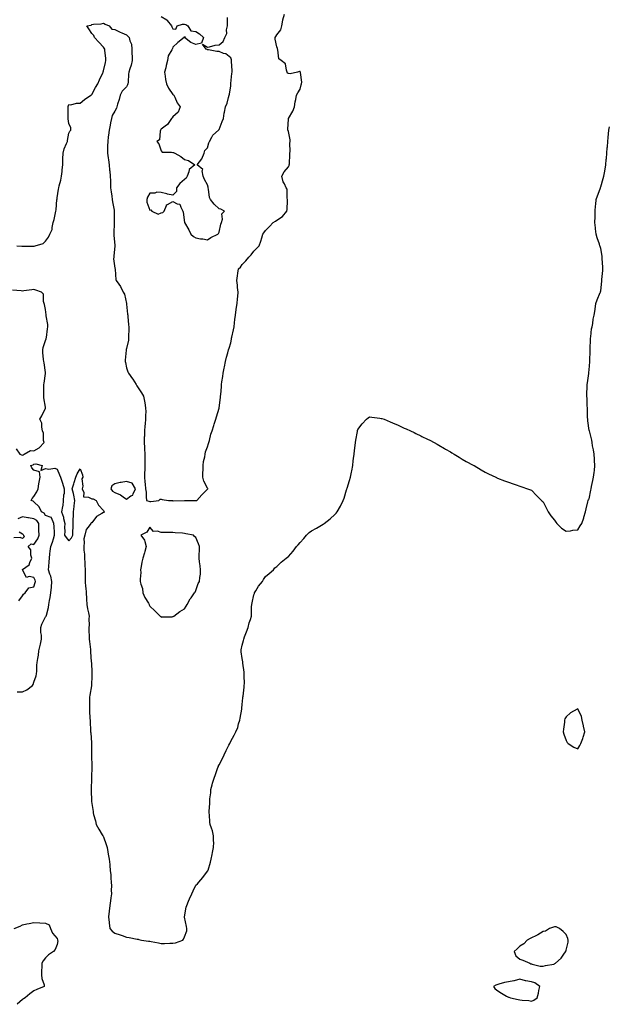
# Model space of a CAD drawing. Units: inches. Extents: x 934163 to 936803, y 7234538 to 7237178.
# Drawn here: x 935156 to 935665, y 7235006 to 7235857 of the extents above; entities that cross this region are included whole.
import ezdxf

# ---------------------------------------------------------------- set-up
doc = ezdxf.new("R2010")
doc.units = ezdxf.units.IN
doc.header["$MEASUREMENT"] = 0
doc.layers.add('Contour_93417234', color=7, linetype='Continuous', true_color=0x5ffa20)

msp = doc.modelspace()

# ---------------------------------------------------------------- linework, layer by layer
at = {"layer": 'Contour_93417234'}
for points in [[(935153.31, 7235661.92, 3227), (935157.64, 7235661.51, 3227), (935158.05, 7235661.5, 3227), (935158.52, 7235661.45, 3227), (935167.77, 7235661.64, 3227), (935168.05, 7235661.6, 3227), (935168.33, 7235661.64, 3227), (935169.2, 7235661.92, 3227), (935176.08, 7235663.88, 3227), (935178.05, 7235665.82, 3227), (935180.64, 7235669.33, 3227), (935181.83, 7235671.92, 3227), (935183.9, 7235676.07, 3227), (935183.74, 7235677.6, 3227), (935184.64, 7235681.92, 3227), (935185.5, 7235684.47, 3227), (935186.54, 7235690.41, 3227), (935186.94, 7235691.92, 3227), (935187.09, 7235692.88, 3227), (935187.92, 7235701.79, 3227), (935187.94, 7235701.92, 3227), (935187.95, 7235702.02, 3227), (935188.05, 7235703.27, 3227), (935189.28, 7235710.69, 3227), (935189.39, 7235711.92, 3227), (935189.71, 7235713.59, 3227), (935191.28, 7235718.7, 3227), (935191.77, 7235721.92, 3227), (935192.28, 7235726.16, 3227), (935192.48, 7235727.49, 3227), (935192.99, 7235731.92, 3227), (935193.07, 7235736.9, 3227), (935193.07, 7235736.94, 3227), (935193.16, 7235741.92, 3227), (935194.2, 7235745.77, 3227), (935196.29, 7235750.16, 3227), (935196.96, 7235751.92, 3227), (935196.97, 7235753, 3227), (935198.05, 7235759.12, 3227), (935199.1, 7235760.88, 3227), (935199.9, 7235761.92, 3227), (935199.91, 7235763.78, 3227), (935198.05, 7235767.52, 3227), (935197.65, 7235771.52, 3227), (935197.64, 7235771.92, 3227), (935197.61, 7235772.36, 3227), (935197.69, 7235781.56, 3227), (935197.66, 7235781.92, 3227), (935197.66, 7235782.31, 3227), (935198.05, 7235783.88, 3227), (935199.93, 7235783.8, 3227), (935204.84, 7235785.13, 3227), (935208.05, 7235785.05, 3227), (935211.78, 7235788.19, 3227), (935217.17, 7235791.92, 3227), (935217.7, 7235792.27, 3227), (935218.05, 7235792.49, 3227), (935221.3, 7235798.67, 3227), (935223.21, 7235801.92, 3227), (935224.7, 7235805.27, 3227), (935227.59, 7235811.46, 3227), (935227.8, 7235811.92, 3227), (935227.84, 7235812.13, 3227), (935228.05, 7235813.01, 3227), (935229.75, 7235820.22, 3227), (935230.09, 7235821.92, 3227), (935230.2, 7235824.07, 3227), (935229.27, 7235830.71, 3227), (935229.36, 7235831.92, 3227), (935228.05, 7235833.39, 3227), (935224.04, 7235837.91, 3227), (935220.47, 7235841.92, 3227), (935219.84, 7235843.72, 3227), (935218.05, 7235845.2, 3227), (935215.47, 7235849.34, 3227), (935213.74, 7235851.92, 3227), (935217.38, 7235852.59, 3227), (935218.05, 7235853.16, 3227), (935219.53, 7235853.4, 3227), (935226.14, 7235853.82, 3227), (935228.05, 7235854.21, 3227), (935229.63, 7235853.5, 3227), (935232.94, 7235851.92, 3227), (935235.3, 7235849.17, 3227), (935238.05, 7235848.91, 3227), (935242.61, 7235846.48, 3227), (935244.09, 7235845.88, 3227), (935248.05, 7235844.1, 3227), (935249.27, 7235843.14, 3227), (935250.39, 7235841.92, 3227), (935251.01, 7235838.96, 3227), (935252.24, 7235836.11, 3227), (935252.73, 7235831.92, 3227), (935252.76, 7235827.21, 3227), (935252.78, 7235826.65, 3227), (935252.81, 7235821.92, 3227), (935251.95, 7235818.01, 3227), (935250.85, 7235814.71, 3227), (935250.1, 7235811.92, 3227), (935249.78, 7235810.19, 3227), (935249.4, 7235803.27, 3227), (935249.2, 7235801.92, 3227), (935248.98, 7235800.98, 3227), (935248.05, 7235799.16, 3227), (935244.36, 7235795.61, 3227), (935242.51, 7235791.92, 3227), (935241.64, 7235788.33, 3227), (935240.37, 7235784.24, 3227), (935239.75, 7235781.92, 3227), (935239.24, 7235780.73, 3227), (935238.05, 7235778.2, 3227), (935235.59, 7235774.38, 3227), (935235.07, 7235771.92, 3227), (935234.31, 7235768.18, 3227), (935233.76, 7235766.21, 3227), (935233.04, 7235761.92, 3227), (935232.46, 7235757.51, 3227), (935232.31, 7235756.18, 3227), (935231.76, 7235751.92, 3227), (935231.64, 7235748.33, 3227), (935231.73, 7235745.6, 3227), (935231.63, 7235741.92, 3227), (935232.16, 7235737.81, 3227), (935232.34, 7235736.21, 3227), (935232.91, 7235731.92, 3227), (935233.41, 7235727.28, 3227), (935233.5, 7235726.47, 3227), (935233.99, 7235721.92, 3227), (935234.08, 7235717.95, 3227), (935234.19, 7235715.78, 3227), (935234.28, 7235711.92, 3227), (935234.71, 7235708.58, 3227), (935235.22, 7235704.75, 3227), (935235.58, 7235701.92, 3227), (935235.93, 7235699.8, 3227), (935237.21, 7235692.76, 3227), (935237.36, 7235691.92, 3227), (935237.38, 7235691.25, 3227), (935237.43, 7235682.54, 3227), (935237.45, 7235681.92, 3227), (935237.42, 7235681.3, 3227), (935237.15, 7235672.82, 3227), (935237.11, 7235671.92, 3227), (935237.16, 7235671.03, 3227), (935237.94, 7235662.04, 3227), (935237.94, 7235661.92, 3227), (935237.94, 7235661.8, 3227), (935236.99, 7235652.98, 3227), (935236.95, 7235651.92, 3227), (935236.81, 7235650.68, 3227), (935238.05, 7235642.66, 3227), (935238.2, 7235642.07, 3227), (935238.26, 7235641.92, 3227), (935238.32, 7235641.65, 3227), (935238.67, 7235632.55, 3227), (935238.95, 7235631.92, 3227), (935241.25, 7235628.72, 3227), (935242.83, 7235626.7, 3227), (935244.99, 7235621.92, 3227), (935246.2, 7235620.07, 3227), (935247.97, 7235612.01, 3227), (935248, 7235611.92, 3227), (935248, 7235611.87, 3227), (935248.05, 7235611.42, 3227), (935248.96, 7235602.84, 3227), (935249.1, 7235601.92, 3227), (935249.28, 7235600.69, 3227), (935249.63, 7235593.5, 3227), (935249.91, 7235591.92, 3227), (935250.06, 7235589.92, 3227), (935249.6, 7235583.46, 3227), (935249.75, 7235581.92, 3227), (935249.64, 7235580.33, 3227), (935248.05, 7235573.26, 3227), (935247.83, 7235572.14, 3227), (935247.77, 7235571.92, 3227), (935247.72, 7235571.6, 3227), (935246.95, 7235563.02, 3227), (935246.79, 7235561.92, 3227), (935247.04, 7235560.91, 3227), (935248.05, 7235556.33, 3227), (935249.2, 7235553.07, 3227), (935249.71, 7235551.92, 3227), (935253.11, 7235546.99, 3227), (935253.35, 7235546.62, 3227), (935256.41, 7235541.92, 3227), (935257.01, 7235540.88, 3227), (935258.05, 7235539.04, 3227), (935261.02, 7235534.9, 3227), (935262.73, 7235531.92, 3227), (935263.65, 7235527.52, 3227), (935263.81, 7235526.16, 3227), (935264.56, 7235521.92, 3227), (935264.63, 7235518.49, 3227), (935264.45, 7235515.51, 3227), (935264.54, 7235511.92, 3227), (935264.27, 7235508.14, 3227), (935264, 7235505.97, 3227), (935263.69, 7235501.92, 3227), (935263.47, 7235497.34, 3227), (935263.36, 7235496.62, 3227), (935263.19, 7235491.92, 3227), (935263.71, 7235487.58, 3227), (935263.6, 7235486.37, 3227), (935263.95, 7235481.92, 3227), (935263.98, 7235477.85, 3227), (935263.83, 7235476.14, 3227), (935263.86, 7235471.92, 3227), (935263.77, 7235467.63, 3227), (935263.6, 7235466.36, 3227), (935263.53, 7235461.92, 3227), (935263.98, 7235457.85, 3227), (935264.12, 7235455.86, 3227), (935264.53, 7235451.92, 3227), (935265.03, 7235448.89, 3227), (935265.04, 7235444.93, 3227), (935265.41, 7235441.92, 3227), (935267.24, 7235441.11, 3227), (935268.05, 7235440.97, 3227), (935268.96, 7235441.01, 3227), (935275.91, 7235441.92, 3227), (935277.06, 7235442.91, 3227), (935278.05, 7235442.84, 3227), (935278.88, 7235442.74, 3227), (935284.3, 7235441.92, 3227), (935287.84, 7235441.71, 3227), (935288.05, 7235441.61, 3227), (935288.36, 7235441.61, 3227), (935298.05, 7235441.92, 3227), (935307.87, 7235441.74, 3227), (935308.05, 7235441.74, 3227), (935308.21, 7235441.75, 3227), (935308.72, 7235441.92, 3227), (935313.26, 7235446.71, 3227), (935318.05, 7235451.59, 3227), (935318.18, 7235451.79, 3227), (935318.21, 7235451.92, 3227), (935318.18, 7235452.05, 3227), (935318.05, 7235452.39, 3227), (935314.73, 7235458.6, 3227), (935313.94, 7235461.92, 3227), (935313.98, 7235465.99, 3227), (935314.14, 7235468.01, 3227), (935314.19, 7235471.92, 3227), (935314.51, 7235475.46, 3227), (935315.61, 7235479.48, 3227), (935315.92, 7235481.92, 3227), (935316.19, 7235483.78, 3227), (935318.05, 7235488.27, 3227), (935318.88, 7235491.1, 3227), (935319.21, 7235491.92, 3227), (935319.71, 7235493.59, 3227), (935321, 7235498.97, 3227), (935322.07, 7235501.92, 3227), (935323.43, 7235506.54, 3227), (935323.89, 7235507.76, 3227), (935325.29, 7235511.92, 3227), (935325.85, 7235514.12, 3227), (935328.05, 7235521.6, 3227), (935328.1, 7235521.87, 3227), (935328.11, 7235521.92, 3227), (935328.11, 7235521.98, 3227), (935329.22, 7235530.75, 3227), (935329.33, 7235531.92, 3227), (935329.43, 7235533.3, 3227), (935330.08, 7235539.89, 3227), (935330.22, 7235541.92, 3227), (935330.55, 7235544.41, 3227), (935331.17, 7235548.8, 3227), (935331.55, 7235551.92, 3227), (935332.37, 7235556.24, 3227), (935332.59, 7235557.38, 3227), (935333.46, 7235561.92, 3227), (935334.42, 7235565.55, 3227), (935335.57, 7235569.45, 3227), (935336.27, 7235571.92, 3227), (935336.66, 7235573.31, 3227), (935338.05, 7235577.91, 3227), (935338.74, 7235581.23, 3227), (935338.88, 7235581.92, 3227), (935339.1, 7235582.97, 3227), (935340.59, 7235589.38, 3227), (935341.11, 7235591.92, 3227), (935341.48, 7235595.36, 3227), (935341.78, 7235598.19, 3227), (935342.2, 7235601.92, 3227), (935342.88, 7235606.75, 3227), (935342.91, 7235607.06, 3227), (935343.67, 7235611.92, 3227), (935343.92, 7235616.05, 3227), (935344.19, 7235618.05, 3227), (935344.45, 7235621.92, 3227), (935344.01, 7235625.96, 3227), (935343.86, 7235627.73, 3227), (935343.37, 7235631.92, 3227), (935344.06, 7235635.91, 3227), (935344.36, 7235638.23, 3227), (935344.95, 7235641.92, 3227), (935346.44, 7235643.52, 3227), (935348.05, 7235645.64, 3227), (935351.05, 7235648.92, 3227), (935353.72, 7235651.92, 3227), (935355.84, 7235654.13, 3227), (935358.05, 7235657.31, 3227), (935360.44, 7235659.53, 3227), (935362.63, 7235661.92, 3227), (935364.18, 7235665.79, 3227), (935364.97, 7235668.84, 3227), (935365.98, 7235671.92, 3227), (935366.81, 7235673.16, 3227), (935368.05, 7235675.03, 3227), (935371.52, 7235678.45, 3227), (935374.67, 7235681.92, 3227), (935376.88, 7235683.08, 3227), (935378.05, 7235683.99, 3227), (935382.77, 7235687.2, 3227), (935386.69, 7235691.92, 3227), (935386.84, 7235693.12, 3227), (935387.1, 7235700.97, 3227), (935387.2, 7235701.92, 3227), (935386.83, 7235703.14, 3227), (935387.01, 7235710.88, 3227), (935386.16, 7235711.92, 3227), (935384.64, 7235715.33, 3227), (935383.41, 7235717.28, 3227), (935382.39, 7235721.92, 3227), (935384.26, 7235725.71, 3227), (935388.05, 7235730.07, 3227), (935388.59, 7235731.38, 3227), (935388.7, 7235731.92, 3227), (935388.8, 7235732.67, 3227), (935389.05, 7235740.91, 3227), (935389.23, 7235741.92, 3227), (935389.38, 7235743.25, 3227), (935389.29, 7235750.68, 3227), (935389.46, 7235751.92, 3227), (935389.46, 7235753.33, 3227), (935388.05, 7235760.58, 3227), (935387.66, 7235761.54, 3227), (935387.39, 7235761.92, 3227), (935387.38, 7235762.59, 3227), (935388.05, 7235771.44, 3227), (935388.06, 7235771.9, 3227), (935388.07, 7235771.92, 3227), (935388.09, 7235771.96, 3227), (935391.8, 7235778.16, 3227), (935393.34, 7235781.92, 3227), (935393.76, 7235786.21, 3227), (935394.38, 7235788.25, 3227), (935394.9, 7235791.92, 3227), (935395.97, 7235794, 3227), (935398.05, 7235797.35, 3227), (935398.98, 7235800.99, 3227), (935399.39, 7235801.92, 3227), (935399.44, 7235803.31, 3227), (935398.3, 7235811.67, 3227), (935398.31, 7235811.92, 3227), (935398.26, 7235812.13, 3227), (935398.05, 7235812.4, 3227), (935397.46, 7235812.51, 3227), (935395.94, 7235811.92, 3227), (935389.53, 7235810.44, 3227), (935388.05, 7235810.85, 3227), (935387.2, 7235811.06, 3227), (935387.02, 7235811.92, 3227), (935386.2, 7235813.77, 3227), (935385.34, 7235819.21, 3227), (935381.64, 7235821.92, 3227), (935379.62, 7235823.49, 3227), (935378.78, 7235831.19, 3227), (935378.48, 7235831.92, 3227), (935378.45, 7235832.32, 3227), (935378.05, 7235833.72, 3227), (935376.49, 7235840.36, 3227), (935376.37, 7235841.92, 3227), (935377.13, 7235842.84, 3227), (935378.05, 7235844.05, 3227), (935381.41, 7235848.55, 3227), (935382.15, 7235851.92, 3227), (935383.15, 7235856.82, 3227), (935383.26, 7235857.13, 3227), (935384.52, 7235861.92, 3227)], [(935278.05, 7235859.99, 3228), (935282.94, 7235857.04, 3228), (935283.09, 7235856.97, 3228), (935283.26, 7235856.71, 3228), (935286.93, 7235851.92, 3228), (935287.29, 7235851.16, 3228), (935288.05, 7235849.3, 3228), (935290.76, 7235849.21, 3228), (935291.85, 7235851.92, 3228), (935296.43, 7235853.54, 3228), (935298.05, 7235853.39, 3228), (935299.21, 7235853.07, 3228), (935301.14, 7235851.92, 3228), (935303.64, 7235847.51, 3228), (935308.05, 7235847.18, 3228), (935311.11, 7235844.98, 3228), (935314.6, 7235841.92, 3228), (935312.97, 7235837, 3228), (935308.05, 7235835.74, 3228), (935303.73, 7235837.6, 3228), (935298.21, 7235841.92, 3228), (935298.65, 7235842.52, 3228), (935298.05, 7235842.31, 3228), (935297.68, 7235842.28, 3228), (935297.82, 7235841.92, 3228), (935292.34, 7235837.63, 3228), (935288.05, 7235833.56, 3228), (935287.64, 7235832.33, 3228), (935287.54, 7235831.92, 3228), (935287.21, 7235831.08, 3228), (935284.04, 7235825.93, 3228), (935283.31, 7235821.92, 3228), (935282.41, 7235817.56, 3228), (935281.9, 7235815.77, 3228), (935280.99, 7235811.92, 3228), (935281.55, 7235808.42, 3228), (935281.73, 7235805.6, 3228), (935282.46, 7235801.92, 3228), (935284.33, 7235798.2, 3228), (935288.05, 7235792.65, 3228), (935288.44, 7235792.3, 3228), (935288.87, 7235791.92, 3228), (935289.75, 7235790.22, 3228), (935291.69, 7235785.56, 3228), (935294.53, 7235781.92, 3228), (935292.73, 7235777.23, 3228), (935288.05, 7235773.45, 3228), (935287.44, 7235772.53, 3228), (935287.04, 7235771.92, 3228), (935284.53, 7235768.39, 3228), (935283.41, 7235766.56, 3228), (935281.38, 7235765.25, 3228), (935278.05, 7235762.78, 3228), (935277.66, 7235762.3, 3228), (935277.43, 7235761.92, 3228), (935277.01, 7235760.88, 3228), (935276.57, 7235753.4, 3228), (935274.31, 7235751.92, 3228), (935276.07, 7235749.94, 3228), (935278.05, 7235744, 3228), (935278.9, 7235742.77, 3228), (935287.04, 7235742.93, 3228), (935288.05, 7235742.56, 3228), (935288.71, 7235742.57, 3228), (935289.91, 7235741.92, 3228), (935295.04, 7235738.91, 3228), (935298.05, 7235736.38, 3228), (935301.73, 7235735.6, 3228), (935307.19, 7235731.92, 3228), (935302.04, 7235727.93, 3228), (935302, 7235725.87, 3228), (935300.53, 7235721.92, 3228), (935299.63, 7235720.34, 3228), (935298.05, 7235719.2, 3228), (935294.14, 7235715.83, 3228), (935291.37, 7235711.92, 3228), (935291.15, 7235708.82, 3228), (935288.05, 7235705.52, 3228), (935283.4, 7235706.57, 3228), (935282.83, 7235706.7, 3228), (935278.05, 7235707.84, 3228), (935274.21, 7235708.08, 3228), (935272.62, 7235707.35, 3228), (935268.05, 7235707.42, 3228), (935266.21, 7235703.77, 3228), (935265.5, 7235701.92, 3228), (935265.72, 7235699.59, 3228), (935268.05, 7235692.76, 3228), (935268.95, 7235692.82, 3228), (935270.02, 7235691.92, 3228), (935275.31, 7235689.18, 3228), (935278.05, 7235690.5, 3228), (935279.35, 7235690.61, 3228), (935280.58, 7235691.92, 3228), (935282.7, 7235696.57, 3228), (935282.7, 7235697.27, 3228), (935283.58, 7235697.46, 3228), (935288.05, 7235700.15, 3228), (935291.73, 7235698.24, 3228), (935293.99, 7235697.86, 3228), (935294.84, 7235695.13, 3228), (935296.84, 7235691.92, 3228), (935296.97, 7235690.84, 3228), (935298.02, 7235681.95, 3228), (935298.02, 7235681.92, 3228), (935301.78, 7235675.65, 3228), (935303.73, 7235671.92, 3228), (935305.95, 7235669.82, 3228), (935308.05, 7235668.63, 3228), (935311.96, 7235668.01, 3228), (935313.93, 7235667.8, 3228), (935318.05, 7235667.11, 3228), (935320.93, 7235669.04, 3228), (935327.08, 7235671.92, 3228), (935327.56, 7235672.41, 3228), (935328.05, 7235673.6, 3228), (935329.46, 7235680.5, 3228), (935330.19, 7235681.92, 3228), (935331.01, 7235684.88, 3228), (935330.42, 7235689.55, 3228), (935332.85, 7235691.92, 3228), (935329.57, 7235693.43, 3228), (935328.05, 7235693.68, 3228), (935323.91, 7235697.78, 3228), (935320.7, 7235701.92, 3228), (935319.76, 7235703.63, 3228), (935319.03, 7235710.93, 3228), (935318.74, 7235711.92, 3228), (935318.62, 7235712.49, 3228), (935318.05, 7235714.61, 3228), (935315.3, 7235719.18, 3228), (935314.34, 7235721.92, 3228), (935313.43, 7235726.55, 3228), (935313.85, 7235727.72, 3228), (935309.22, 7235731.92, 3228), (935313.05, 7235736.92, 3228), (935315.05, 7235741.92, 3228), (935315.82, 7235744.15, 3228), (935318.05, 7235746.66, 3228), (935319.09, 7235750.88, 3228), (935319.75, 7235751.92, 3228), (935321.78, 7235755.65, 3228), (935322.49, 7235757.48, 3228), (935327.49, 7235761.92, 3228), (935327.74, 7235762.23, 3228), (935328.05, 7235762.37, 3228), (935330.82, 7235769.15, 3228), (935331.76, 7235771.92, 3228), (935332.52, 7235776.39, 3228), (935332.63, 7235777.34, 3228), (935333.49, 7235781.92, 3228), (935334.89, 7235785.08, 3228), (935336.04, 7235789.92, 3228), (935336.71, 7235791.92, 3228), (935337.02, 7235792.95, 3228), (935338.05, 7235800.17, 3228), (935338.16, 7235801.81, 3228), (935338.15, 7235801.92, 3228), (935338.17, 7235802.05, 3228), (935339.12, 7235810.85, 3228), (935339.39, 7235811.92, 3228), (935339.35, 7235813.22, 3228), (935338.84, 7235821.13, 3228), (935338.82, 7235821.92, 3228), (935338.65, 7235822.52, 3228), (935338.05, 7235824.33, 3228), (935333.77, 7235827.64, 3228), (935331.79, 7235828.18, 3228), (935328.05, 7235829.8, 3228), (935326.03, 7235829.9, 3228), (935318.78, 7235831.2, 3228), (935318.05, 7235831.24, 3228), (935317.68, 7235831.55, 3228), (935316.74, 7235831.92, 3228), (935313.8, 7235836.17, 3228), (935318.05, 7235833.41, 3228), (935319.82, 7235833.69, 3228), (935324.62, 7235835.36, 3228), (935328.05, 7235835.67, 3228), (935331.46, 7235838.51, 3228), (935332.89, 7235841.92, 3228), (935334.61, 7235845.36, 3228), (935334.59, 7235848.46, 3228), (935335.44, 7235851.92, 3228), (935335.22, 7235854.75, 3228), (935335.34, 7235859.21, 3228)], [(935153.65, 7235276.32, 3226), (935158.05, 7235276.52, 3226), (935161.77, 7235278.21, 3226), (935166.72, 7235281.92, 3226), (935167.24, 7235282.73, 3226), (935168.05, 7235284.74, 3226), (935169.82, 7235290.15, 3226), (935170.24, 7235291.92, 3226), (935170.38, 7235294.25, 3226), (935170.6, 7235299.37, 3226), (935170.76, 7235301.92, 3226), (935171.25, 7235305.12, 3226), (935171.83, 7235308.14, 3226), (935172.36, 7235311.92, 3226), (935173.46, 7235316.51, 3226), (935173.61, 7235317.49, 3226), (935174.54, 7235321.92, 3226), (935174.44, 7235325.53, 3226), (935173.95, 7235327.82, 3226), (935173.87, 7235331.92, 3226), (935174.92, 7235335.05, 3226), (935178.05, 7235341.36, 3226), (935178.43, 7235341.54, 3226), (935178.66, 7235341.92, 3226), (935178.75, 7235342.62, 3226), (935180.55, 7235349.43, 3226), (935180.79, 7235351.92, 3226), (935181.35, 7235355.22, 3226), (935182.13, 7235357.84, 3226), (935182.64, 7235361.92, 3226), (935183.1, 7235366.87, 3226), (935183.1, 7235366.97, 3226), (935183.52, 7235371.92, 3226), (935182.64, 7235376.51, 3226), (935181.87, 7235378.09, 3226), (935180.67, 7235381.92, 3226), (935180.77, 7235384.64, 3226), (935181.23, 7235388.75, 3226), (935181.34, 7235391.92, 3226), (935181.81, 7235395.68, 3226), (935182.12, 7235397.86, 3226), (935182.61, 7235401.92, 3226), (935184.07, 7235405.9, 3226), (935184.8, 7235408.68, 3226), (935185.83, 7235411.92, 3226), (935185.71, 7235414.26, 3226), (935185.36, 7235419.23, 3226), (935185.23, 7235421.92, 3226), (935183.1, 7235426.87, 3226), (935183.18, 7235427.05, 3226), (935183.01, 7235426.96, 3226), (935178.05, 7235428.85, 3226), (935176.94, 7235430.81, 3226), (935174.64, 7235431.92, 3226), (935172.52, 7235436.39, 3226), (935168.05, 7235440.53, 3226), (935167.29, 7235441.16, 3226), (935165.73, 7235441.92, 3226), (935166.59, 7235443.38, 3226), (935168.05, 7235445.26, 3226), (935170.61, 7235449.36, 3226), (935171.57, 7235451.92, 3226), (935172.31, 7235456.18, 3226), (935172.43, 7235457.54, 3226), (935173.35, 7235461.92, 3226), (935172.75, 7235466.62, 3226), (935168.05, 7235467.95, 3226), (935166.06, 7235469.93, 3226), (935165.35, 7235471.92, 3226), (935167.36, 7235472.61, 3226), (935168.05, 7235473.05, 3226), (935169.52, 7235473.39, 3226), (935175.05, 7235471.92, 3226), (935173.97, 7235467.84, 3226), (935178.05, 7235469.5, 3226), (935181.02, 7235468.95, 3226), (935185.94, 7235469.81, 3226), (935188.05, 7235468.79, 3226), (935190.2, 7235464.07, 3226), (935190.97, 7235461.92, 3226), (935192.49, 7235457.48, 3226), (935192.79, 7235456.66, 3226), (935194.26, 7235451.92, 3226), (935194.01, 7235447.88, 3226), (935193.56, 7235446.41, 3226), (935193.39, 7235441.92, 3226), (935192.89, 7235437.08, 3226), (935192.68, 7235436.56, 3226), (935191.87, 7235431.92, 3226), (935193.56, 7235427.43, 3226), (935193.66, 7235426.31, 3226), (935194.72, 7235421.92, 3226), (935194.52, 7235418.39, 3226), (935194.69, 7235415.28, 3226), (935194.44, 7235411.92, 3226), (935195.96, 7235409.82, 3226), (935198.05, 7235407.01, 3226), (935200.46, 7235409.51, 3226), (935201.55, 7235411.92, 3226), (935201.72, 7235415.59, 3226), (935201.86, 7235418.11, 3226), (935202.04, 7235421.92, 3226), (935201.99, 7235425.87, 3226), (935202.14, 7235427.83, 3226), (935202.11, 7235431.92, 3226), (935202.74, 7235436.62, 3226), (935202.81, 7235437.16, 3226), (935203.45, 7235441.92, 3226), (935202.57, 7235446.44, 3226), (935202.14, 7235447.83, 3226), (935201.17, 7235451.92, 3226), (935202.41, 7235456.28, 3226), (935202.66, 7235457.31, 3226), (935204.14, 7235461.92, 3226), (935205.25, 7235464.72, 3226), (935208.05, 7235469.17, 3226), (935210.04, 7235463.91, 3226), (935210.14, 7235461.92, 3226), (935209.44, 7235460.53, 3226), (935210.21, 7235454.09, 3226), (935209.76, 7235451.92, 3226), (935211.23, 7235448.74, 3226), (935210.98, 7235444.85, 3226), (935215.2, 7235444.77, 3226), (935218.05, 7235443.27, 3226), (935219.29, 7235443.15, 3226), (935221.74, 7235441.92, 3226), (935223.93, 7235437.8, 3226), (935228.05, 7235433.02, 3226), (935228.56, 7235432.43, 3226), (935229.04, 7235431.92, 3226), (935228.47, 7235431.5, 3226), (935228.05, 7235431.42, 3226), (935226.58, 7235430.46, 3226), (935222.01, 7235427.96, 3226), (935218.05, 7235422.55, 3226), (935217.53, 7235422.44, 3226), (935217.08, 7235421.92, 3226), (935214.85, 7235418.72, 3226), (935213.22, 7235416.75, 3226), (935211.88, 7235411.92, 3226), (935211.21, 7235408.76, 3226), (935211.49, 7235405.36, 3226), (935211.04, 7235401.92, 3226), (935211.23, 7235398.74, 3226), (935211.67, 7235395.53, 3226), (935211.85, 7235391.92, 3226), (935211.93, 7235388.04, 3226), (935212.12, 7235385.99, 3226), (935212.19, 7235381.92, 3226), (935212.28, 7235377.69, 3226), (935212.33, 7235376.2, 3226), (935212.42, 7235371.92, 3226), (935212.69, 7235367.27, 3226), (935212.73, 7235366.6, 3226), (935213.02, 7235361.92, 3226), (935213.36, 7235357.23, 3226), (935213.44, 7235356.53, 3226), (935213.8, 7235351.92, 3226), (935214.43, 7235348.3, 3226), (935215.27, 7235344.69, 3226), (935215.81, 7235341.92, 3226), (935215.58, 7235339.46, 3226), (935215.83, 7235334.14, 3226), (935215.56, 7235331.92, 3226), (935215.6, 7235329.47, 3226), (935215.7, 7235324.26, 3226), (935215.74, 7235321.92, 3226), (935215.93, 7235319.8, 3226), (935216.82, 7235313.15, 3226), (935216.94, 7235311.92, 3226), (935217.01, 7235310.88, 3226), (935217.61, 7235302.36, 3226), (935217.64, 7235301.92, 3226), (935217.65, 7235301.52, 3226), (935218.05, 7235293.05, 3226), (935218.15, 7235292.02, 3226), (935218.16, 7235291.92, 3226), (935218.15, 7235291.82, 3226), (935218.05, 7235290.17, 3226), (935217.82, 7235282.15, 3226), (935217.83, 7235281.92, 3226), (935217.8, 7235281.67, 3226), (935216.29, 7235273.69, 3226), (935216.13, 7235271.92, 3226), (935216.17, 7235270.05, 3226), (935216.07, 7235263.9, 3226), (935216.11, 7235261.92, 3226), (935216.17, 7235260.05, 3226), (935216.43, 7235253.53, 3226), (935216.49, 7235251.92, 3226), (935216.6, 7235250.46, 3226), (935216.96, 7235243.01, 3226), (935217.03, 7235241.92, 3226), (935217.11, 7235240.98, 3226), (935217.74, 7235232.23, 3226), (935217.77, 7235231.92, 3226), (935217.76, 7235231.64, 3226), (935217.74, 7235222.23, 3226), (935217.74, 7235221.92, 3226), (935217.72, 7235221.6, 3226), (935217.95, 7235212.02, 3226), (935217.95, 7235211.92, 3226), (935217.93, 7235211.8, 3226), (935217.73, 7235202.24, 3226), (935217.68, 7235201.92, 3226), (935217.65, 7235201.52, 3226), (935217.56, 7235192.41, 3226), (935217.5, 7235191.92, 3226), (935217.49, 7235191.36, 3226), (935217.87, 7235182.1, 3226), (935217.87, 7235181.92, 3226), (935217.89, 7235181.75, 3226), (935218.05, 7235180.04, 3226), (935219.08, 7235172.95, 3226), (935219.18, 7235171.92, 3226), (935219.6, 7235170.37, 3226), (935221.12, 7235165, 3226), (935221.93, 7235161.92, 3226), (935223.97, 7235157.84, 3226), (935227.07, 7235152.9, 3226), (935227.65, 7235151.92, 3226), (935227.78, 7235151.65, 3226), (935228.05, 7235151.13, 3226), (935230.53, 7235144.39, 3226), (935231.24, 7235141.92, 3226), (935231.92, 7235138.05, 3226), (935232.31, 7235136.18, 3226), (935232.98, 7235131.92, 3226), (935233.47, 7235127.35, 3226), (935233.56, 7235126.41, 3226), (935234.03, 7235121.92, 3226), (935234.37, 7235118.25, 3226), (935234.54, 7235115.43, 3226), (935234.85, 7235111.92, 3226), (935234.93, 7235108.8, 3226), (935234.86, 7235105.11, 3226), (935234.93, 7235101.92, 3226), (935234.48, 7235098.35, 3226), (935234.09, 7235095.88, 3226), (935233.61, 7235091.92, 3226), (935232.98, 7235086.99, 3226), (935232.96, 7235086.83, 3226), (935232.32, 7235081.92, 3226), (935232.91, 7235077.07, 3226), (935232.92, 7235076.79, 3226), (935233.62, 7235071.92, 3226), (935235.66, 7235069.53, 3226), (935238.05, 7235067.97, 3226), (935242.56, 7235066.42, 3226), (935244.14, 7235065.83, 3226), (935248.05, 7235064.42, 3226), (935250.24, 7235064.11, 3226), (935257.21, 7235062.76, 3226), (935258.05, 7235062.63, 3226), (935258.63, 7235062.5, 3226), (935260.93, 7235061.92, 3226), (935267.16, 7235061.02, 3226), (935268.05, 7235060.89, 3226), (935269.27, 7235060.71, 3226), (935275.57, 7235059.45, 3226), (935278.05, 7235059.09, 3226), (935280.95, 7235059.03, 3226), (935285.37, 7235059.23, 3226), (935288.05, 7235059.17, 3226), (935290.36, 7235059.61, 3226), (935296.71, 7235061.92, 3226), (935297.29, 7235062.68, 3226), (935298.05, 7235064.78, 3226), (935300.08, 7235069.89, 3226), (935300.14, 7235071.92, 3226), (935299.79, 7235073.66, 3226), (935298.19, 7235081.77, 3226), (935298.16, 7235081.92, 3226), (935298.2, 7235082.07, 3226), (935299.71, 7235090.26, 3226), (935300.12, 7235091.92, 3226), (935301.59, 7235095.46, 3226), (935302.43, 7235097.54, 3226), (935304.39, 7235101.92, 3226), (935305.52, 7235104.46, 3226), (935308.05, 7235109.48, 3226), (935309.35, 7235110.62, 3226), (935310.44, 7235111.92, 3226), (935314.08, 7235115.89, 3226), (935318.05, 7235121.36, 3226), (935318.27, 7235121.7, 3226), (935318.39, 7235121.92, 3226), (935318.53, 7235122.4, 3226), (935320.6, 7235129.36, 3226), (935321.31, 7235131.92, 3226), (935322.12, 7235135.99, 3226), (935322.4, 7235137.57, 3226), (935323.33, 7235141.92, 3226), (935323.36, 7235146.61, 3226), (935323.26, 7235147.13, 3226), (935323.3, 7235151.92, 3226), (935322.41, 7235156.28, 3226), (935321.42, 7235158.55, 3226), (935320.42, 7235161.92, 3226), (935319.96, 7235163.83, 3226), (935319.81, 7235170.15, 3226), (935319.51, 7235171.92, 3226), (935319.45, 7235173.32, 3226), (935320.07, 7235179.91, 3226), (935320, 7235181.92, 3226), (935320.15, 7235184.03, 3226), (935320.83, 7235189.14, 3226), (935321.02, 7235191.92, 3226), (935322.07, 7235195.94, 3226), (935322.45, 7235197.52, 3226), (935323.68, 7235201.92, 3226), (935324.82, 7235205.14, 3226), (935327.07, 7235210.94, 3226), (935327.44, 7235211.92, 3226), (935327.61, 7235212.36, 3226), (935328.05, 7235213.32, 3226), (935331.02, 7235218.95, 3226), (935332.29, 7235221.92, 3226), (935334.24, 7235225.73, 3226), (935336.4, 7235230.27, 3226), (935337.21, 7235231.92, 3226), (935337.49, 7235232.48, 3226), (935338.05, 7235233.72, 3226), (935340.95, 7235239.02, 3226), (935342.4, 7235241.92, 3226), (935344.25, 7235245.72, 3226), (935344.95, 7235248.82, 3226), (935346.01, 7235251.92, 3226), (935346.38, 7235253.59, 3226), (935347.65, 7235261.52, 3226), (935347.73, 7235261.92, 3226), (935347.77, 7235262.2, 3226), (935348.05, 7235265.55, 3226), (935348.6, 7235271.36, 3226), (935348.65, 7235271.92, 3226), (935348.74, 7235272.6, 3226), (935349.63, 7235280.34, 3226), (935349.84, 7235281.92, 3226), (935349.89, 7235283.76, 3226), (935349.77, 7235290.2, 3226), (935349.81, 7235291.92, 3226), (935349.67, 7235293.54, 3226), (935348.65, 7235301.32, 3226), (935348.59, 7235301.92, 3226), (935348.56, 7235302.43, 3226), (935348.05, 7235305.28, 3226), (935347.25, 7235311.12, 3226), (935347.07, 7235311.92, 3226), (935347.23, 7235312.74, 3226), (935348.05, 7235316.78, 3226), (935349.12, 7235320.85, 3226), (935349.34, 7235321.92, 3226), (935350.11, 7235323.98, 3226), (935351.8, 7235328.17, 3226), (935353.06, 7235331.92, 3226), (935353.97, 7235336, 3226), (935355.11, 7235338.98, 3226), (935355.96, 7235341.92, 3226), (935356.17, 7235343.8, 3226), (935356.09, 7235349.96, 3226), (935356.26, 7235351.92, 3226), (935356.58, 7235353.39, 3226), (935358.05, 7235360.21, 3226), (935358.65, 7235361.32, 3226), (935358.75, 7235361.92, 3226), (935359.91, 7235363.78, 3226), (935362.16, 7235367.81, 3226), (935365.67, 7235371.92, 3226), (935366.49, 7235373.48, 3226), (935368.05, 7235376.14, 3226), (935371.2, 7235378.77, 3226), (935375.08, 7235381.92, 3226), (935376.31, 7235383.66, 3226), (935378.05, 7235384.65, 3226), (935381.56, 7235388.4, 3226), (935386.01, 7235391.92, 3226), (935387.18, 7235392.8, 3226), (935388.05, 7235393.35, 3226), (935392.01, 7235397.96, 3226), (935394.88, 7235401.92, 3226), (935396.41, 7235403.56, 3226), (935398.05, 7235405.5, 3226), (935401.17, 7235408.8, 3226), (935403.67, 7235411.92, 3226), (935405.95, 7235414.02, 3226), (935408.05, 7235415.61, 3226), (935412.21, 7235417.76, 3226), (935416.46, 7235420.33, 3226), (935418.05, 7235421.26, 3226), (935418.45, 7235421.52, 3226), (935418.88, 7235421.92, 3226), (935424.16, 7235425.81, 3226), (935428.05, 7235429.66, 3226), (935429.21, 7235430.76, 3226), (935429.96, 7235431.92, 3226), (935433.05, 7235436.92, 3226), (935435.36, 7235441.92, 3226), (935436.07, 7235443.89, 3226), (935438.05, 7235451.07, 3226), (935438.34, 7235451.64, 3226), (935438.45, 7235451.92, 3226), (935438.62, 7235452.5, 3226), (935440.85, 7235459.12, 3226), (935441.61, 7235461.92, 3226), (935442.47, 7235466.34, 3226), (935442.67, 7235467.3, 3226), (935443.57, 7235471.92, 3226), (935444.01, 7235475.96, 3226), (935444.28, 7235478.15, 3226), (935444.71, 7235481.92, 3226), (935445.01, 7235484.97, 3226), (935445.57, 7235489.44, 3226), (935445.83, 7235491.92, 3226), (935446.1, 7235493.87, 3226), (935447.63, 7235501.51, 3226), (935447.7, 7235501.92, 3226), (935447.77, 7235502.2, 3226), (935448.05, 7235503.07, 3226), (935451.84, 7235508.13, 3226), (935455.31, 7235511.92, 3226), (935456.75, 7235513.22, 3226), (935458.05, 7235514.22, 3226), (935460.02, 7235513.89, 3226), (935467.05, 7235512.92, 3226), (935468.05, 7235512.77, 3226), (935468.7, 7235512.56, 3226), (935470.61, 7235511.92, 3226), (935476.01, 7235509.88, 3226), (935478.05, 7235509.02, 3226), (935482.91, 7235506.78, 3226), (935483.44, 7235506.54, 3226), (935488.05, 7235504.34, 3226), (935489.71, 7235503.59, 3226), (935493.5, 7235501.92, 3226), (935496.56, 7235500.43, 3226), (935498.05, 7235499.67, 3226), (935502.4, 7235497.57, 3226), (935503.28, 7235497.14, 3226), (935508.05, 7235494.92, 3226), (935510.07, 7235493.93, 3226), (935514.05, 7235491.92, 3226), (935516.55, 7235490.42, 3226), (935518.05, 7235489.55, 3226), (935522.88, 7235486.75, 3226), (935523.72, 7235486.26, 3226), (935528.05, 7235483.7, 3226), (935529.19, 7235483.06, 3226), (935531.3, 7235481.92, 3226), (935535.45, 7235479.32, 3226), (935538.05, 7235477.56, 3226), (935541.7, 7235475.56, 3226), (935547.69, 7235472.28, 3226), (935548.16, 7235472.03, 3226), (935548.37, 7235471.92, 3226), (935554.48, 7235468.35, 3226), (935558.05, 7235466.26, 3226), (935561, 7235464.87, 3226), (935567.25, 7235461.92, 3226), (935567.76, 7235461.64, 3226), (935568.05, 7235461.48, 3226), (935568.76, 7235461.21, 3226), (935574.81, 7235458.69, 3226), (935578.05, 7235457.6, 3226), (935582.19, 7235456.06, 3226), (935584.71, 7235455.25, 3226), (935588.05, 7235454.1, 3226), (935589.71, 7235453.59, 3226), (935594.71, 7235451.92, 3226), (935597.14, 7235451.01, 3226), (935598.05, 7235450.72, 3226), (935602.28, 7235446.15, 3226), (935606.68, 7235441.92, 3226), (935607.34, 7235441.21, 3226), (935608.05, 7235440.52, 3226), (935611.04, 7235434.91, 3226), (935612.58, 7235431.92, 3226), (935614.8, 7235428.67, 3226), (935618.05, 7235424.69, 3226), (935619.11, 7235422.98, 3226), (935620.01, 7235421.92, 3226), (935623.99, 7235417.86, 3226), (935628.05, 7235415.2, 3226), (935631.69, 7235415.55, 3226), (935633.74, 7235416.23, 3226), (935638.05, 7235416.46, 3226), (935640.14, 7235419.83, 3226), (935641.63, 7235421.92, 3226), (935643.31, 7235426.66, 3226), (935643.43, 7235427.29, 3226), (935644.69, 7235431.92, 3226), (935645.29, 7235434.68, 3226), (935646.69, 7235440.56, 3226), (935647, 7235441.92, 3226), (935647.43, 7235442.54, 3226), (935648.05, 7235443.1, 3226), (935649.4, 7235450.57, 3226), (935649.57, 7235451.92, 3226), (935650, 7235453.87, 3226), (935651.05, 7235458.92, 3226), (935651.73, 7235461.92, 3226), (935652.19, 7235466.06, 3226), (935652.38, 7235467.59, 3226), (935652.84, 7235471.92, 3226), (935652.53, 7235476.4, 3226), (935652.43, 7235477.55, 3226), (935652.11, 7235481.92, 3226), (935651.65, 7235485.52, 3226), (935650.87, 7235489.1, 3226), (935650.44, 7235491.92, 3226), (935650.15, 7235494.03, 3226), (935648.07, 7235501.9, 3226), (935648.06, 7235501.94, 3226), (935648.05, 7235502.17, 3226), (935646.84, 7235510.71, 3226), (935646.64, 7235511.92, 3226), (935646.58, 7235513.39, 3226), (935646.43, 7235520.3, 3226), (935646.36, 7235521.92, 3226), (935646.26, 7235523.71, 3226), (935646.04, 7235529.91, 3226), (935645.92, 7235531.92, 3226), (935645.93, 7235534.05, 3226), (935646.23, 7235540.1, 3226), (935646.23, 7235541.92, 3226), (935646.37, 7235543.6, 3226), (935647.6, 7235551.46, 3226), (935647.64, 7235551.92, 3226), (935647.67, 7235552.29, 3226), (935648.05, 7235554.59, 3226), (935648.46, 7235561.51, 3226), (935648.48, 7235561.92, 3226), (935648.5, 7235562.37, 3226), (935648.82, 7235571.15, 3226), (935648.85, 7235571.92, 3226), (935648.89, 7235572.76, 3226), (935649.13, 7235580.85, 3226), (935649.2, 7235581.92, 3226), (935649.43, 7235583.3, 3226), (935650, 7235589.98, 3226), (935650.38, 7235591.92, 3226), (935650.96, 7235594.83, 3226), (935651.39, 7235598.58, 3226), (935652.22, 7235601.92, 3226), (935652.96, 7235606.83, 3226), (935652.98, 7235606.99, 3226), (935653.76, 7235611.92, 3226), (935654.92, 7235615.05, 3226), (935657.52, 7235621.38, 3226), (935657.73, 7235621.92, 3226), (935657.81, 7235622.16, 3226), (935658.05, 7235623.05, 3226), (935658.76, 7235631.21, 3226), (935658.85, 7235631.92, 3226), (935658.89, 7235632.76, 3226), (935659.58, 7235640.39, 3226), (935659.66, 7235641.92, 3226), (935659.61, 7235643.48, 3226), (935659.12, 7235650.86, 3226), (935659.08, 7235651.92, 3226), (935659.02, 7235652.9, 3226), (935658.05, 7235659.5, 3226), (935657.38, 7235661.26, 3226), (935657.17, 7235661.92, 3226), (935656.78, 7235663.19, 3226), (935654.85, 7235668.72, 3226), (935654.01, 7235671.92, 3226), (935653.52, 7235676.44, 3226), (935653.46, 7235677.33, 3226), (935652.93, 7235681.92, 3226), (935652.97, 7235686.84, 3226), (935652.97, 7235687, 3226), (935653.02, 7235691.92, 3226), (935653.49, 7235696.48, 3226), (935653.61, 7235697.48, 3226), (935654.08, 7235701.92, 3226), (935655.01, 7235704.97, 3226), (935657.35, 7235711.22, 3226), (935657.59, 7235711.92, 3226), (935657.72, 7235712.25, 3226), (935658.05, 7235712.93, 3226), (935659.99, 7235719.98, 3226), (935660.58, 7235721.92, 3226), (935661.11, 7235724.98, 3226), (935661.73, 7235728.24, 3226), (935662.35, 7235731.92, 3226), (935662.7, 7235736.57, 3226), (935662.75, 7235737.21, 3226), (935663.09, 7235741.92, 3226), (935663.53, 7235746.44, 3226), (935663.65, 7235747.52, 3226), (935664.08, 7235751.92, 3226), (935664.37, 7235755.6, 3226), (935664.73, 7235758.6, 3226), (935665.02, 7235761.92, 3226), (935665.35, 7235764.63, 3226)], [(935152.64, 7235486.52, 3227), (935155.89, 7235481.92, 3227), (935157.38, 7235481.25, 3227), (935158.05, 7235481.07, 3227), (935158.64, 7235481.33, 3227), (935159.49, 7235481.92, 3227), (935164.92, 7235485.05, 3227), (935168.05, 7235484.84, 3227), (935172.66, 7235487.31, 3227), (935176.76, 7235491.92, 3227), (935176.4, 7235493.57, 3227), (935176.17, 7235500.05, 3227), (935175.51, 7235501.92, 3227), (935174.71, 7235505.27, 3227), (935174.87, 7235508.74, 3227), (935173.16, 7235511.92, 3227), (935174.89, 7235515.08, 3227), (935178.05, 7235521.63, 3227), (935178.11, 7235521.86, 3227), (935178.11, 7235521.92, 3227), (935178.11, 7235521.99, 3227), (935178.05, 7235522.53, 3227), (935176.55, 7235530.42, 3227), (935176.52, 7235531.92, 3227), (935176.52, 7235533.45, 3227), (935176.7, 7235540.56, 3227), (935176.69, 7235541.92, 3227), (935176.79, 7235543.19, 3227), (935178.05, 7235551.64, 3227), (935178.08, 7235551.89, 3227), (935178.08, 7235551.95, 3227), (935178.05, 7235552.27, 3227), (935176.84, 7235560.71, 3227), (935176.49, 7235561.92, 3227), (935176.36, 7235563.61, 3227), (935175.77, 7235569.64, 3227), (935175.59, 7235571.92, 3227), (935176.02, 7235573.95, 3227), (935178.05, 7235579.91, 3227), (935178.5, 7235581.47, 3227), (935178.63, 7235581.92, 3227), (935178.74, 7235582.61, 3227), (935179.81, 7235590.16, 3227), (935180.11, 7235591.92, 3227), (935179.97, 7235593.84, 3227), (935178.5, 7235601.47, 3227), (935178.46, 7235601.92, 3227), (935178.45, 7235602.32, 3227), (935178.05, 7235606.82, 3227), (935177.2, 7235611.06, 3227), (935176.8, 7235611.92, 3227), (935176.18, 7235613.79, 3227), (935176.31, 7235620.17, 3227), (935174.53, 7235621.92, 3227), (935169.74, 7235623.61, 3227), (935168.05, 7235624.21, 3227), (935166.25, 7235623.72, 3227), (935159.18, 7235623.04, 3227), (935158.05, 7235622.81, 3227), (935157.08, 7235622.9, 3227), (935149.59, 7235623.45, 3227)], [(935154.89, 7235355.08, 3227), (935158.05, 7235359.36, 3227), (935159.1, 7235360.87, 3227), (935160.3, 7235361.92, 3227), (935163.63, 7235366.34, 3227), (935168.05, 7235367.22, 3227), (935169.11, 7235370.86, 3227), (935169.3, 7235371.92, 3227), (935169, 7235372.87, 3227), (935168.05, 7235375.12, 3227), (935163.83, 7235376.14, 3227), (935161.45, 7235375.32, 3227), (935158.05, 7235381.74, 3227), (935158.01, 7235381.88, 3227), (935158, 7235381.92, 3227), (935158.03, 7235381.94, 3227), (935158.05, 7235381.94, 3227), (935158.14, 7235382.01, 3227), (935163.83, 7235386.14, 3227), (935164.34, 7235388.22, 3227), (935166.17, 7235391.92, 3227), (935165.31, 7235394.66, 3227), (935165.3, 7235399.17, 3227), (935163.05, 7235401.92, 3227), (935165.56, 7235404.41, 3227), (935168.05, 7235403.75, 3227), (935171.33, 7235408.64, 3227), (935172.43, 7235411.92, 3227), (935172.38, 7235416.25, 3227), (935172.36, 7235417.6, 3227), (935172.31, 7235421.92, 3227), (935170.54, 7235424.41, 3227), (935168.05, 7235426.02, 3227), (935163.31, 7235426.66, 3227), (935162.8, 7235426.67, 3227), (935158.05, 7235427.52, 3227), (935153.97, 7235426, 3227)], [(935155.34, 7235414.63, 3227), (935158.05, 7235412.83, 3227), (935158.66, 7235412.53, 3227), (935158.95, 7235411.92, 3227), (935159.58, 7235410.4, 3227), (935158.05, 7235408.85, 3227), (935156, 7235409.87, 3227), (935150.51, 7235409.46, 3227)], [(935151.03, 7235071.92, 3225), (935156.08, 7235073.89, 3225), (935158.05, 7235075.01, 3225), (935161.95, 7235075.82, 3225), (935163.87, 7235076.1, 3225), (935168.05, 7235077.12, 3225), (935173.01, 7235076.87, 3225), (935173.11, 7235076.86, 3225), (935178.05, 7235076.59, 3225), (935181.17, 7235075.04, 3225), (935182.36, 7235071.92, 3225), (935184.15, 7235068.02, 3225), (935188.05, 7235063.14, 3225), (935188.39, 7235062.26, 3225), (935188.49, 7235061.92, 3225), (935188.66, 7235061.31, 3225), (935188.05, 7235058.14, 3225), (935186.27, 7235053.7, 3225), (935184.97, 7235051.92, 3225), (935180.71, 7235049.26, 3225), (935178.05, 7235046.62, 3225), (935176.01, 7235043.95, 3225), (935174.87, 7235041.92, 3225), (935174.8, 7235038.67, 3225), (935174.5, 7235035.46, 3225), (935174.44, 7235031.92, 3225), (935174.72, 7235028.59, 3225), (935176.72, 7235023.25, 3225), (935176.92, 7235021.92, 3225), (935170.64, 7235019.32, 3225), (935168.05, 7235018.02, 3225), (935164.57, 7235015.4, 3225), (935160.34, 7235011.92, 3225), (935158.85, 7235011.12, 3225), (935158.05, 7235010.62, 3225), (935153.56, 7235006.41, 3225)]]:
    msp.add_polyline3d(points, dxfattribs=at)
for points in [[(935248.05, 7235443.02, 3227), (935251.8, 7235445.67, 3227), (935253.49, 7235446.48, 3227), (935253.68, 7235447.55, 3227), (935255.83, 7235451.92, 3227), (935252.94, 7235456.81, 3227), (935248.05, 7235458.25, 3227), (935243.52, 7235457.39, 3227), (935242.67, 7235457.3, 3227), (935238.05, 7235456.23, 3227), (935235.39, 7235454.58, 3227), (935234.44, 7235451.92, 3227), (935235.89, 7235449.76, 3227), (935238.05, 7235448.56, 3227), (935242.69, 7235446.56, 3227), (935245.08, 7235444.89, 3227)], [(935288.05, 7235341.42, 3227), (935288.33, 7235341.64, 3227), (935288.82, 7235341.92, 3227), (935293.99, 7235345.98, 3227), (935298.05, 7235348.18, 3227), (935299.52, 7235350.46, 3227), (935300.59, 7235351.92, 3227), (935303.14, 7235356.82, 3227), (935303.8, 7235357.67, 3227), (935306.92, 7235361.92, 3227), (935307.29, 7235362.68, 3227), (935308.05, 7235363.86, 3227), (935310.06, 7235369.91, 3227), (935310.99, 7235371.92, 3227), (935311.27, 7235375.14, 3227), (935311.84, 7235378.12, 3227), (935312.1, 7235381.92, 3227), (935311.55, 7235385.42, 3227), (935311.21, 7235388.76, 3227), (935310.74, 7235391.92, 3227), (935310.88, 7235394.74, 3227), (935311.02, 7235398.95, 3227), (935311.16, 7235401.92, 3227), (935310.34, 7235404.21, 3227), (935308.05, 7235409.77, 3227), (935306.93, 7235410.8, 3227), (935305.84, 7235411.92, 3227), (935299.23, 7235413.1, 3227), (935298.05, 7235413.28, 3227), (935296.51, 7235413.46, 3227), (935290.01, 7235413.88, 3227), (935288.05, 7235414.15, 3227), (935285.74, 7235414.23, 3227), (935280.22, 7235414.1, 3227), (935278.05, 7235414.19, 3227), (935274.7, 7235415.27, 3227), (935271.22, 7235415.09, 3227), (935268.05, 7235418.64, 3227), (935265.66, 7235414.31, 3227), (935260.5, 7235411.92, 3227), (935263.67, 7235407.54, 3227), (935263.74, 7235406.23, 3227), (935265.11, 7235401.92, 3227), (935263.91, 7235397.78, 3227), (935263.51, 7235396.46, 3227), (935262.2, 7235391.92, 3227), (935261.39, 7235388.57, 3227), (935260.77, 7235384.64, 3227), (935260.21, 7235381.92, 3227), (935260.32, 7235379.65, 3227), (935259.84, 7235373.71, 3227), (935259.94, 7235371.92, 3227), (935260.4, 7235369.57, 3227), (935261.77, 7235365.64, 3227), (935262.27, 7235361.92, 3227), (935263.94, 7235357.82, 3227), (935266.91, 7235353.06, 3227), (935267.54, 7235351.92, 3227), (935267.72, 7235351.59, 3227), (935268.05, 7235350.53, 3227), (935272.47, 7235346.34, 3227), (935277.05, 7235341.92, 3227), (935277.57, 7235341.44, 3227), (935278.05, 7235340.99, 3227), (935278.85, 7235341.12, 3227), (935287.47, 7235341.34, 3227)], [(935638.05, 7235227.19, 3226), (935639.92, 7235230.05, 3226), (935640.82, 7235231.92, 3226), (935642.31, 7235236.18, 3226), (935642.72, 7235237.25, 3226), (935644.16, 7235241.92, 3226), (935643.03, 7235246.9, 3226), (935643.02, 7235246.95, 3226), (935641.95, 7235251.92, 3226), (935641.19, 7235255.05, 3226), (935638.05, 7235261.71, 3226), (935637.53, 7235261.4, 3226), (935631.64, 7235258.33, 3226), (935628.05, 7235254.87, 3226), (935626.91, 7235253.05, 3226), (935626.58, 7235251.92, 3226), (935626.49, 7235250.36, 3226), (935625.67, 7235244.29, 3226), (935625.55, 7235241.92, 3226), (935626.01, 7235239.89, 3226), (935628.05, 7235234.32, 3226), (935628.9, 7235232.77, 3226), (935629.72, 7235231.92, 3226), (935634.73, 7235228.6, 3226)], [(935618.05, 7235041.39, 3226), (935618.31, 7235041.66, 3226), (935618.77, 7235041.92, 3226), (935623.77, 7235046.21, 3226), (935626.73, 7235050.59, 3226), (935627.7, 7235051.92, 3226), (935627.72, 7235052.25, 3226), (935628.05, 7235053.06, 3226), (935629.74, 7235060.23, 3226), (935629.86, 7235061.92, 3226), (935629.53, 7235063.39, 3226), (935628.05, 7235066.75, 3226), (935625.32, 7235069.19, 3226), (935622.29, 7235071.92, 3226), (935619.44, 7235073.31, 3226), (935618.05, 7235073.46, 3226), (935616.94, 7235073.03, 3226), (935613.68, 7235071.92, 3226), (935610.22, 7235069.75, 3226), (935608.05, 7235069.2, 3226), (935603.55, 7235066.41, 3226), (935601.78, 7235065.65, 3226), (935598.05, 7235063.81, 3226), (935596.82, 7235063.15, 3226), (935594.35, 7235061.92, 3226), (935591.39, 7235058.58, 3226), (935588.05, 7235056.78, 3226), (935585.59, 7235054.37, 3226), (935583.19, 7235051.92, 3226), (935584.53, 7235048.4, 3226), (935588.05, 7235045.52, 3226), (935590.66, 7235044.54, 3226), (935596.69, 7235041.92, 3226), (935597.39, 7235041.27, 3226), (935598.05, 7235041.25, 3226), (935598.78, 7235041.19, 3226), (935605.61, 7235039.49, 3226), (935608.05, 7235039.35, 3226), (935610.08, 7235039.89, 3226), (935617.36, 7235041.23, 3226)], [(935598.05, 7235009.13, 3226), (935600, 7235009.97, 3226), (935602.84, 7235011.92, 3226), (935604.06, 7235015.9, 3226), (935604.38, 7235018.25, 3226), (935605.22, 7235021.92, 3226), (935600.99, 7235024.87, 3226), (935598.05, 7235025.8, 3226), (935593.17, 7235026.79, 3226), (935592.95, 7235026.82, 3226), (935588.05, 7235028.05, 3226), (935583.19, 7235026.77, 3226), (935582.88, 7235026.75, 3226), (935578.05, 7235025.8, 3226), (935574.85, 7235025.12, 3226), (935569.87, 7235023.74, 3226), (935568.05, 7235023.31, 3226), (935567.1, 7235022.88, 3226), (935565.17, 7235021.92, 3226), (935566.34, 7235020.2, 3226), (935568.05, 7235018.49, 3226), (935572.03, 7235015.9, 3226), (935576.44, 7235013.53, 3226), (935578.05, 7235012.61, 3226), (935578.59, 7235012.46, 3226), (935579.78, 7235011.92, 3226), (935586.65, 7235010.52, 3226), (935588.05, 7235010.24, 3226), (935590.04, 7235009.94, 3226), (935595.69, 7235009.57, 3226)]]:
    msp.add_polyline3d(points, close=True, dxfattribs=at)

doc.saveas('drawing.dxf')
